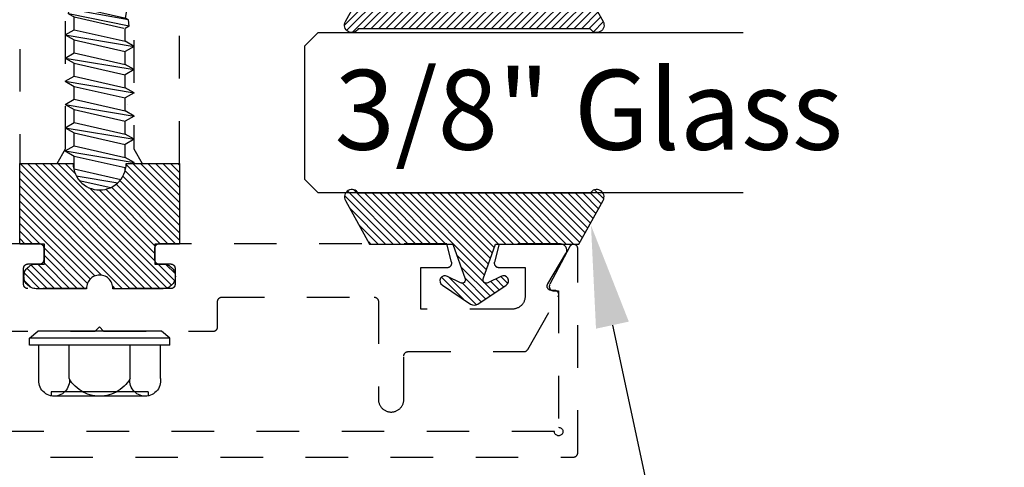
# Model space of a CAD drawing. Units: inches. Extents: x 0 to 108, y 0 to 43.
# Drawn here: x 3 to 5, y 33 to 35 of the extents above; entities that cross this region are included whole.
import ezdxf
from ezdxf import colors
from ezdxf.entities.mleader import LeaderData, LeaderLine
from ezdxf.math import Vec2, Vec3

# ---------------------------------------------------------------- set-up
doc = ezdxf.new("R2010")
doc.units = ezdxf.units.IN
doc.header["$LTSCALE"] = 0.5
doc.header["$MEASUREMENT"] = 0
doc.linetypes.add('HIDDEN2', pattern=[0.1875, 0.125, -0.0625])
for name, color, linetype in [('Arcadia-Access', 9, 'Continuous'), ('Arcadia-Hidden', 1, 'HIDDEN2'), ('Arcadia-Profile', 6, 'Continuous'), ('Arcadia-Shade', 8, 'Continuous'), ('Arcadia-Text', 3, 'Continuous')]:
    doc.layers.add(name, color=color, linetype=linetype)
doc.styles.get("Standard").update_dxf_attribs({"font": 'ARIALN.TTF'})
pattern_1 = [(45, (-30.979591, 80.587372), (-0.0088388348, 0.0088388348), [])]

# ---------------------------------------------------------------- blocks, each defined once
blk = doc.blocks.new('OPG1986IP')
at = {"layer": 'Arcadia-Shade', "lineweight": -3}
h = blk.add_hatch(dxfattribs=at)
h.set_pattern_fill('ANSI31', color=256, scale=0.1, style=0)
h.set_pattern_definition(pattern_1)
h.paths.add_polyline_path([(-0.4324, -0.014), (-0.4274, -0.0098), (-0.4219, -0.0063), (-0.4161, -0.0033), (-0.4101, -0.0009), (-0.4039, 0.0008), (-0.4039, 0.0008), (-0.3974, 0.0019), (-0.3909, 0.0023), (-0.3909, 0.1273), (-0.5799, 0.1273), (-0.5799, 0.0698), (-0.6269, 0.0698), (-0.6269, 0.0888), (-0.627, 0.0918), (-0.6275, 0.0948), (-0.6283, 0.0977), (-0.6294, 0.1006), (-0.6308, 0.1033), (-0.6324, 0.1058), (-0.6343, 0.1082), (-0.6365, 0.1103), (-0.6388, 0.1122), (-0.6414, 0.1139), (-0.6441, 0.1153), (-0.6469, 0.1163), (-0.6498, 0.1171), (-0.6528, 0.1176), (-0.6559, 0.1178), (-0.6589, 0.1176), (-0.6619, 0.1171), (-0.6648, 0.1163), (-0.6677, 0.1153), (-0.6704, 0.1139), (-0.6729, 0.1122), (-0.6753, 0.1103), (-0.6774, 0.1082), (-0.6793, 0.1058), (-0.681, 0.1033), (-0.6824, 0.1006), (-0.6835, 0.0977), (-0.6842, 0.0948), (-0.6847, 0.0918), (-0.6849, 0.0888), (-0.6849, -0.0292), (-0.6816, -0.0293), (-0.6783, -0.0297), (-0.6751, -0.0305), (-0.6719, -0.0316), (-0.669, -0.033), (-0.6661, -0.0348), (-0.6635, -0.0368), (-0.6612, -0.0391), (-0.659, -0.0417), (-0.6572, -0.0444), (-0.6557, -0.0474), (-0.6545, -0.0505), (-0.6536, -0.0537), (-0.6531, -0.0569), (-0.6529, -0.0602), (-0.6531, -0.0635), (-0.6536, -0.0668), (-0.6545, -0.07), (-0.6557, -0.0731), (-0.6572, -0.076), (-0.659, -0.0788), (-0.6612, -0.0813), (-0.6635, -0.0836), (-0.6661, -0.0857), (-0.669, -0.0874), (-0.6719, -0.0889), (-0.6751, -0.09), (-0.6783, -0.0907), (-0.6816, -0.0912), (-0.6849, -0.0912), (-0.6849, -0.2092), (-0.6847, -0.2123), (-0.6842, -0.2153), (-0.6835, -0.2182), (-0.6824, -0.221), (-0.681, -0.2237), (-0.6793, -0.2263), (-0.6774, -0.2286), (-0.6753, -0.2308), (-0.6729, -0.2327), (-0.6704, -0.2343), (-0.6677, -0.2357), (-0.6648, -0.2368), (-0.6619, -0.2376), (-0.6589, -0.2381), (-0.6559, -0.2382), (-0.6528, -0.2381), (-0.6498, -0.2376), (-0.6469, -0.2368), (-0.6441, -0.2357), (-0.6414, -0.2343), (-0.6388, -0.2327), (-0.6365, -0.2308), (-0.6343, -0.2286), (-0.6324, -0.2263), (-0.6308, -0.2237), (-0.6294, -0.221), (-0.6283, -0.2182), (-0.6275, -0.2153), (-0.627, -0.2123), (-0.6269, -0.2092), (-0.6269, -0.1902), (-0.5799, -0.1902), (-0.5799, -0.2469), (-0.579, -0.2477), (-0.3909, -0.2477), (-0.3909, -0.123), (-0.3912, -0.1227), (-0.3974, -0.1223), (-0.4038, -0.1213), (-0.4101, -0.1195), (-0.4161, -0.1172), (-0.4219, -0.1142), (-0.4284, -0.1099), (-0.4283, -0.1098), (-0.4324, -0.1065), (-0.437, -0.1019), (-0.4411, -0.0968), (-0.4446, -0.0913), (-0.4472, -0.0862), (-0.4472, -0.0863), (-0.4498, -0.0794), (-0.4515, -0.0732), (-0.4525, -0.0667), (-0.4529, -0.0602), (-0.4525, -0.0537), (-0.4515, -0.0473), (-0.4498, -0.041), (-0.4475, -0.0349), (-0.4446, -0.0291), (-0.4411, -0.0237), (-0.437, -0.0186)])
h = blk.add_hatch(dxfattribs=at)
h.set_pattern_fill('ANSI31', color=256, scale=0.1, style=0)
h.set_pattern_definition(pattern_1)
h.paths.add_polyline_path([(-0.4324, -0.014), (-0.4274, -0.0098), (-0.4219, -0.0063), (-0.4161, -0.0033), (-0.4101, -0.0009), (-0.4039, 0.0008), (-0.4039, 0.0008), (-0.3974, 0.0019), (-0.3909, 0.0023), (-0.3909, 0.1273), (-0.5799, 0.1273), (-0.5799, 0.0698), (-0.6269, 0.0698), (-0.6269, 0.0888), (-0.627, 0.0918), (-0.6275, 0.0948), (-0.6283, 0.0977), (-0.6294, 0.1006), (-0.6308, 0.1033), (-0.6324, 0.1058), (-0.6343, 0.1082), (-0.6365, 0.1103), (-0.6388, 0.1122), (-0.6414, 0.1139), (-0.6441, 0.1153), (-0.6469, 0.1163), (-0.6498, 0.1171), (-0.6528, 0.1176), (-0.6559, 0.1178), (-0.6589, 0.1176), (-0.6619, 0.1171), (-0.6648, 0.1163), (-0.6677, 0.1153), (-0.6704, 0.1139), (-0.6729, 0.1122), (-0.6753, 0.1103), (-0.6774, 0.1082), (-0.6793, 0.1058), (-0.681, 0.1033), (-0.6824, 0.1006), (-0.6835, 0.0977), (-0.6842, 0.0948), (-0.6847, 0.0918), (-0.6849, 0.0888), (-0.6849, -0.0292), (-0.6816, -0.0293), (-0.6783, -0.0297), (-0.6751, -0.0305), (-0.6719, -0.0316), (-0.669, -0.033), (-0.6661, -0.0348), (-0.6635, -0.0368), (-0.6612, -0.0391), (-0.659, -0.0417), (-0.6572, -0.0444), (-0.6557, -0.0474), (-0.6545, -0.0505), (-0.6536, -0.0537), (-0.6531, -0.0569), (-0.6529, -0.0602), (-0.6531, -0.0635), (-0.6536, -0.0668), (-0.6545, -0.07), (-0.6557, -0.0731), (-0.6572, -0.076), (-0.659, -0.0788), (-0.6612, -0.0813), (-0.6635, -0.0836), (-0.6661, -0.0857), (-0.669, -0.0874), (-0.6719, -0.0889), (-0.6751, -0.09), (-0.6783, -0.0907), (-0.6816, -0.0912), (-0.6849, -0.0912), (-0.6849, -0.2092), (-0.6847, -0.2123), (-0.6842, -0.2153), (-0.6835, -0.2182), (-0.6824, -0.221), (-0.681, -0.2237), (-0.6793, -0.2263), (-0.6774, -0.2286), (-0.6753, -0.2308), (-0.6729, -0.2327), (-0.6704, -0.2343), (-0.6677, -0.2357), (-0.6648, -0.2368), (-0.6619, -0.2376), (-0.6589, -0.2381), (-0.6559, -0.2382), (-0.6528, -0.2381), (-0.6498, -0.2376), (-0.6469, -0.2368), (-0.6441, -0.2357), (-0.6414, -0.2343), (-0.6388, -0.2327), (-0.6365, -0.2308), (-0.6343, -0.2286), (-0.6324, -0.2263), (-0.6308, -0.2237), (-0.6294, -0.221), (-0.6283, -0.2182), (-0.6275, -0.2153), (-0.627, -0.2123), (-0.6269, -0.2092), (-0.6269, -0.1902), (-0.5799, -0.1902), (-0.5799, -0.2469), (-0.579, -0.2477), (-0.3909, -0.2477), (-0.3909, -0.123), (-0.3912, -0.1227), (-0.3974, -0.1223), (-0.4038, -0.1213), (-0.4101, -0.1195), (-0.4161, -0.1172), (-0.4219, -0.1142), (-0.4284, -0.1099), (-0.4283, -0.1098), (-0.4324, -0.1065), (-0.437, -0.1019), (-0.4411, -0.0968), (-0.4446, -0.0913), (-0.4472, -0.0862), (-0.4472, -0.0863), (-0.4498, -0.0794), (-0.4515, -0.0732), (-0.4525, -0.0667), (-0.4529, -0.0602), (-0.4525, -0.0537), (-0.4515, -0.0473), (-0.4498, -0.041), (-0.4475, -0.0349), (-0.4446, -0.0291), (-0.4411, -0.0237), (-0.437, -0.0186)])
at = {"layer": 'Arcadia-Profile'}
blk.add_lwpolyline([(-0.6269, -0.1902), (-0.6269, -0.2092), (-0.627, -0.2123), (-0.6275, -0.2153), (-0.6283, -0.2182), (-0.6294, -0.221), (-0.6308, -0.2237), (-0.6324, -0.2263), (-0.6343, -0.2286), (-0.6365, -0.2308), (-0.6388, -0.2327), (-0.6414, -0.2343), (-0.6441, -0.2357), (-0.6469, -0.2368), (-0.6498, -0.2376), (-0.6528, -0.2381), (-0.6559, -0.2382), (-0.6589, -0.2381), (-0.6619, -0.2376), (-0.6648, -0.2368), (-0.6677, -0.2357), (-0.6704, -0.2343), (-0.6729, -0.2327), (-0.6753, -0.2308), (-0.6774, -0.2286), (-0.6793, -0.2263), (-0.681, -0.2237), (-0.6824, -0.221), (-0.6835, -0.2182), (-0.6842, -0.2153), (-0.6847, -0.2123), (-0.6849, -0.2092), (-0.6849, -0.0912), (-0.6816, -0.0912), (-0.6783, -0.0907), (-0.6751, -0.09), (-0.6719, -0.0889), (-0.669, -0.0874), (-0.6661, -0.0857), (-0.6635, -0.0836), (-0.6612, -0.0813), (-0.659, -0.0788), (-0.6572, -0.076), (-0.6557, -0.0731), (-0.6545, -0.07), (-0.6536, -0.0668), (-0.6531, -0.0635), (-0.6529, -0.0602), (-0.6531, -0.0569), (-0.6536, -0.0537), (-0.6545, -0.0505), (-0.6557, -0.0474), (-0.6572, -0.0444), (-0.659, -0.0417), (-0.6612, -0.0391), (-0.6635, -0.0368), (-0.6661, -0.0348), (-0.669, -0.033), (-0.6719, -0.0316), (-0.6751, -0.0305), (-0.6783, -0.0297), (-0.6816, -0.0293), (-0.6849, -0.0292), (-0.6849, 0.0888), (-0.6847, 0.0918), (-0.6842, 0.0948), (-0.6835, 0.0977), (-0.6824, 0.1006), (-0.681, 0.1033), (-0.6793, 0.1058), (-0.6774, 0.1082), (-0.6753, 0.1103), (-0.6729, 0.1122), (-0.6704, 0.1139), (-0.6677, 0.1153), (-0.6648, 0.1163), (-0.6619, 0.1171), (-0.6589, 0.1176), (-0.6559, 0.1178), (-0.6528, 0.1176), (-0.6498, 0.1171), (-0.6469, 0.1163), (-0.6441, 0.1153), (-0.6414, 0.1139), (-0.6388, 0.1122), (-0.6365, 0.1103), (-0.6343, 0.1082), (-0.6324, 0.1058), (-0.6308, 0.1033), (-0.6294, 0.1006), (-0.6283, 0.0977), (-0.6275, 0.0948), (-0.627, 0.0918), (-0.6269, 0.0888), (-0.6269, 0.0698), (-0.5799, 0.0698), (-0.5799, 0.1273), (-0.3909, 0.1273), (-0.3909, 0.0023), (-0.3974, 0.0019), (-0.4038, 0.0008), (-0.4101, -0.0009), (-0.4161, -0.0033), (-0.4219, -0.0063), (-0.4274, -0.0098), (-0.4324, -0.014), (-0.437, -0.0186), (-0.4411, -0.0237), (-0.4446, -0.0291), (-0.4475, -0.0349), (-0.4498, -0.041), (-0.4515, -0.0473), (-0.4525, -0.0537), (-0.4529, -0.0602), (-0.4525, -0.0667), (-0.4515, -0.0732), (-0.4498, -0.0794), (-0.4475, -0.0855), (-0.4446, -0.0913), (-0.4411, -0.0968), (-0.437, -0.1019), (-0.4324, -0.1065), (-0.4274, -0.1106), (-0.4219, -0.1142), (-0.4161, -0.1172), (-0.4101, -0.1195), (-0.4038, -0.1213), (-0.3974, -0.1223), (-0.3909, -0.1227), (-0.3909, -0.2477), (-0.5799, -0.2477), (-0.5799, -0.1902)], close=True, dxfattribs=at)
blk.add_lwpolyline([(-0.6269, -0.1902), (-0.6269, -0.2092), (-0.627, -0.2123), (-0.6275, -0.2153), (-0.6283, -0.2182), (-0.6294, -0.221), (-0.6308, -0.2237), (-0.6324, -0.2263), (-0.6343, -0.2286), (-0.6365, -0.2308), (-0.6388, -0.2327), (-0.6414, -0.2343), (-0.6441, -0.2357), (-0.6469, -0.2368), (-0.6498, -0.2376), (-0.6528, -0.2381), (-0.6559, -0.2382), (-0.6589, -0.2381), (-0.6619, -0.2376), (-0.6648, -0.2368), (-0.6677, -0.2357), (-0.6704, -0.2343), (-0.6729, -0.2327), (-0.6753, -0.2308), (-0.6774, -0.2286), (-0.6793, -0.2263), (-0.681, -0.2237), (-0.6824, -0.221), (-0.6835, -0.2182), (-0.6842, -0.2153), (-0.6847, -0.2123), (-0.6849, -0.2092), (-0.6849, -0.0912), (-0.6816, -0.0912), (-0.6783, -0.0907), (-0.6751, -0.09), (-0.6719, -0.0889), (-0.669, -0.0874), (-0.6661, -0.0857), (-0.6635, -0.0836), (-0.6612, -0.0813), (-0.659, -0.0788), (-0.6572, -0.076), (-0.6557, -0.0731), (-0.6545, -0.07), (-0.6536, -0.0668), (-0.6531, -0.0635), (-0.6529, -0.0602), (-0.6531, -0.0569), (-0.6536, -0.0537), (-0.6545, -0.0505), (-0.6557, -0.0474), (-0.6572, -0.0444), (-0.659, -0.0417), (-0.6612, -0.0391), (-0.6635, -0.0368), (-0.6661, -0.0348), (-0.669, -0.033), (-0.6719, -0.0316), (-0.6751, -0.0305), (-0.6783, -0.0297), (-0.6816, -0.0293), (-0.6849, -0.0292), (-0.6849, 0.0888), (-0.6847, 0.0918), (-0.6842, 0.0948), (-0.6835, 0.0977), (-0.6824, 0.1006), (-0.681, 0.1033), (-0.6793, 0.1058), (-0.6774, 0.1082), (-0.6753, 0.1103), (-0.6729, 0.1122), (-0.6704, 0.1139), (-0.6677, 0.1153), (-0.6648, 0.1163), (-0.6619, 0.1171), (-0.6589, 0.1176), (-0.6559, 0.1178), (-0.6528, 0.1176), (-0.6498, 0.1171), (-0.6469, 0.1163), (-0.6441, 0.1153), (-0.6414, 0.1139), (-0.6388, 0.1122), (-0.6365, 0.1103), (-0.6343, 0.1082), (-0.6324, 0.1058), (-0.6308, 0.1033), (-0.6294, 0.1006), (-0.6283, 0.0977), (-0.6275, 0.0948), (-0.627, 0.0918), (-0.6269, 0.0888), (-0.6269, 0.0698), (-0.5799, 0.0698), (-0.5799, 0.1273), (-0.3909, 0.1273), (-0.3909, 0.0023), (-0.3974, 0.0019), (-0.4038, 0.0008), (-0.4101, -0.0009), (-0.4161, -0.0033), (-0.4219, -0.0063), (-0.4274, -0.0098), (-0.4324, -0.014), (-0.437, -0.0186), (-0.4411, -0.0237), (-0.4446, -0.0291), (-0.4475, -0.0349), (-0.4498, -0.041), (-0.4515, -0.0473), (-0.4525, -0.0537), (-0.4529, -0.0602), (-0.4525, -0.0667), (-0.4515, -0.0732), (-0.4498, -0.0794), (-0.4475, -0.0855), (-0.4446, -0.0913), (-0.4411, -0.0968), (-0.437, -0.1019), (-0.4324, -0.1065), (-0.4274, -0.1106), (-0.4219, -0.1142), (-0.4161, -0.1172), (-0.4101, -0.1195), (-0.4038, -0.1213), (-0.3974, -0.1223), (-0.3909, -0.1227), (-0.3909, -0.2477), (-0.5799, -0.2477), (-0.5799, -0.1902)], close=True, dxfattribs=at)
at = {"layer": 'Arcadia-Profile', "extrusion": (0, -1e-16, -1)}
for points in [[(0.818, -0.2252), (0.818, 0.1048)], [(0.818, 0.1048), (0.8015, 0.1048)], [(0.818, -0.2252), (0.818, 0.1048)], [(0.818, 0.1048), (0.8015, 0.1048)], [(0.8015, -0.2252), (0.8015, 0.1048)], [(0.8015, 0.1048), (0.785, 0.0851)], [(0.8015, -0.2252), (0.8015, 0.1048)], [(0.8015, 0.1048), (0.785, 0.0851)], [(0.8964, 0.0112), (0.9005, 0.0109), (0.9046, 0.011), (0.9086, 0.0116), (0.9126, 0.0127), (0.9164, 0.0142), (0.9201, 0.0161), (0.9235, 0.0184), (0.9266, 0.0211), (0.9293, 0.0241), (0.9317, 0.0275), (0.9338, 0.0311), (0.9354, 0.0348), (0.9365, 0.0388), (0.9372, 0.0428), (0.9375, 0.0469), (0.9372, 0.051), (0.9365, 0.0551), (0.9354, 0.059), (0.9338, 0.0628), (0.9317, 0.0664), (0.9293, 0.0697), (0.9266, 0.0728), (0.9235, 0.0755), (0.9201, 0.0778), (0.9164, 0.0797), (0.9126, 0.0812), (0.9086, 0.0823), (0.9046, 0.0829), (0.9005, 0.083), (0.8964, 0.0827)], [(0.8964, 0.0112), (0.9005, 0.0109), (0.9046, 0.011), (0.9086, 0.0116), (0.9126, 0.0127), (0.9164, 0.0142), (0.9201, 0.0161), (0.9235, 0.0184), (0.9266, 0.0211), (0.9293, 0.0241), (0.9317, 0.0275), (0.9338, 0.0311), (0.9354, 0.0348), (0.9365, 0.0388), (0.9372, 0.0428), (0.9375, 0.0469), (0.9372, 0.051), (0.9365, 0.0551), (0.9354, 0.059), (0.9338, 0.0628), (0.9317, 0.0664), (0.9293, 0.0697), (0.9266, 0.0728), (0.9235, 0.0755), (0.9201, 0.0778), (0.9164, 0.0797), (0.9126, 0.0812), (0.9086, 0.0823), (0.9046, 0.0829), (0.9005, 0.083), (0.8964, 0.0827)], [(0.8964, 0.0827), (0.818, 0.0827)], [(0.8964, 0.0827), (0.818, 0.0827)], [(0.785, -0.2056), (0.785, 0.0851)], [(0.785, -0.2056), (0.785, 0.0851)], [(0.9276, 0.0536), (0.9375, 0.0536)], [(0.9276, 0.0536), (0.9375, 0.0536)], [(0.9375, -0.1674), (0.9375, 0.0469)], [(0.9375, -0.1674), (0.9375, 0.0469)], [(0.9276, -0.1741), (0.9276, 0.0536)], [(0.9276, -0.1741), (0.9276, 0.0536)], [(0.8964, -0.1317), (0.9012, -0.1286), (0.9059, -0.1252), (0.9103, -0.1215), (0.9144, -0.1175), (0.9182, -0.1132), (0.9218, -0.1087), (0.925, -0.1039), (0.9278, -0.0989), (0.9304, -0.0937), (0.9325, -0.0884), (0.9343, -0.0829), (0.9357, -0.0774), (0.9367, -0.0717), (0.9373, -0.066), (0.9375, -0.0602), (0.9373, -0.0545), (0.9367, -0.0488), (0.9357, -0.0431), (0.9343, -0.0375), (0.9325, -0.032), (0.9304, -0.0267), (0.9278, -0.0215), (0.925, -0.0166), (0.9218, -0.0118), (0.9182, -0.0072), (0.9144, -0.003), (0.9103, 0.001), (0.9059, 0.0048), (0.9012, 0.0082), (0.8964, 0.0112)], [(0.8964, -0.1317), (0.9012, -0.1286), (0.9059, -0.1252), (0.9103, -0.1215), (0.9144, -0.1175), (0.9182, -0.1132), (0.9218, -0.1087), (0.925, -0.1039), (0.9278, -0.0989), (0.9304, -0.0937), (0.9325, -0.0884), (0.9343, -0.0829), (0.9357, -0.0774), (0.9367, -0.0717), (0.9373, -0.066), (0.9375, -0.0602), (0.9373, -0.0545), (0.9367, -0.0488), (0.9357, -0.0431), (0.9343, -0.0375), (0.9325, -0.032), (0.9304, -0.0267), (0.9278, -0.0215), (0.925, -0.0166), (0.9218, -0.0118), (0.9182, -0.0072), (0.9144, -0.003), (0.9103, 0.001), (0.9059, 0.0048), (0.9012, 0.0082), (0.8964, 0.0112)], [(0.8964, 0.0112), (0.818, 0.0112)], [(0.8964, 0.0112), (0.818, 0.0112)], [(0.4035, 0), (0.4284, -0.1099)], [(0.4035, 0), (0.4284, -0.1099)], [(0.4039, 0.0008), (0.4035, 0)], [(0.4039, 0.0008), (0.4035, 0)], [(0.4035, 0), (0.3731, 0)], [(0.4035, 0), (0.3731, 0)], [(0.3731, 0), (0.4004, -0.1205)], [(0.3731, 0), (0.4004, -0.1205)], [(0.361, 0.0209), (0.3883, -0.1414)], [(0.361, 0.0209), (0.3883, -0.1414)], [(0.3489, 0), (0.3762, -0.1205)], [(0.3489, 0), (0.3762, -0.1205)], [(0.361, 0.0209), (0.3731, 0)], [(0.361, 0.0209), (0.3731, 0)], [(0.361, 0.0209), (0.3489, 0)], [(0.361, 0.0209), (0.3489, 0)], [(0.3489, 0), (0.3186, 0)], [(0.3489, 0), (0.3186, 0)], [(0.3186, 0), (0.3458, -0.1205)], [(0.3186, 0), (0.3458, -0.1205)], [(0.3065, 0.0209), (0.3337, -0.1414)], [(0.3065, 0.0209), (0.3337, -0.1414)], [(0.2944, 0), (0.3216, -0.1205)], [(0.2944, 0), (0.3216, -0.1205)], [(0.3065, 0.0209), (0.3186, 0)], [(0.3065, 0.0209), (0.3186, 0)], [(0.3065, 0.0209), (0.2944, 0)], [(0.3065, 0.0209), (0.2944, 0)], [(0.2944, 0), (0.264, 0)], [(0.2944, 0), (0.264, 0)], [(0.264, 0), (0.2913, -0.1205)], [(0.264, 0), (0.2913, -0.1205)], [(0.2519, 0.0209), (0.2792, -0.1414)], [(0.2519, 0.0209), (0.2792, -0.1414)], [(0.2398, 0), (0.2671, -0.1205)], [(0.2398, 0), (0.2671, -0.1205)], [(0.2519, 0.0209), (0.264, 0)], [(0.2519, 0.0209), (0.264, 0)], [(0.2519, 0.0209), (0.2398, 0)], [(0.2519, 0.0209), (0.2398, 0)], [(0.2398, 0), (0.2094, 0)], [(0.2398, 0), (0.2094, 0)], [(0.2094, 0), (0.2367, -0.1205)], [(0.2094, 0), (0.2367, -0.1205)], [(0.1973, 0.0209), (0.2246, -0.1414)], [(0.1973, 0.0209), (0.2246, -0.1414)], [(0.1853, 0), (0.2125, -0.1205)], [(0.1853, 0), (0.2125, -0.1205)], [(0.1973, 0.0209), (0.2094, 0)], [(0.1973, 0.0209), (0.2094, 0)], [(0.1973, 0.0209), (0.1853, 0)], [(0.1973, 0.0209), (0.1853, 0)], [(0.1853, 0), (0.1549, 0)], [(0.1853, 0), (0.1549, 0)], [(0.1549, 0), (0.1822, -0.1205)], [(0.1549, 0), (0.1822, -0.1205)], [(0.1428, 0.0209), (0.1701, -0.1414)], [(0.1428, 0.0209), (0.1701, -0.1414)], [(0.1307, 0), (0.158, -0.1205)], [(0.1307, 0), (0.158, -0.1205)], [(0.1428, 0.0209), (0.1549, 0)], [(0.1428, 0.0209), (0.1549, 0)], [(0.1428, 0.0209), (0.1307, 0)], [(0.1428, 0.0209), (0.1307, 0)], [(0.1307, 0), (0.1003, 0)], [(0.1307, 0), (0.1003, 0)], [(0.1003, 0), (0.1276, -0.1205)], [(0.1003, 0), (0.1276, -0.1205)], [(0.0882, 0.0209), (0.1155, -0.1414)], [(0.0882, 0.0209), (0.1155, -0.1414)], [(0.0761, 0), (0.1034, -0.1205)], [(0.0761, 0), (0.1034, -0.1205)], [(0.0882, 0.0209), (0.1003, 0)], [(0.0882, 0.0209), (0.1003, 0)], [(0.0882, 0.0209), (0.0761, 0)], [(0.0882, 0.0209), (0.0761, 0)], [(0.0761, 0), (0.0458, 0)], [(0.0761, 0), (0.0458, 0)], [(0.0676, -0.1298), (0.0385, 0.0127)], [(0.0676, -0.1298), (0.0385, 0.0127)], [(0.0531, -0.1278), (0.0281, 0.0112)], [(0.0531, -0.1278), (0.0281, 0.0112)], [(0.0216, 0), (0.0484, -0.1183)], [(0.0216, 0), (0.0484, -0.1183)], [(0.0385, 0.0127), (0.0458, 0)], [(0.0385, 0.0127), (0.0458, 0)], [(0.0385, 0.0127), (0.0281, 0.0112)], [(0.0385, 0.0127), (0.0281, 0.0112)], [(0.0281, 0.0112), (0.0216, 0)], [(0.0281, 0.0112), (0.0216, 0)], [(0.0216, 0), (0, 0)], [(0.0216, 0), (0, 0)], [(0, -0.1297), (0, 0)], [(0, -0.1297), (0, 0)], [(0.4304, -0.0123), (0.4472, -0.0863)], [(0.4304, -0.0123), (0.4472, -0.0863)], [(0.42, -0.0052), (0.4363, -0.1026)], [(0.42, -0.0052), (0.4363, -0.1026)], [(0.0458, 0), (0.0722, -0.1168)], [(0.0458, 0), (0.0722, -0.1168)], [(0.8964, -0.2031), (0.9005, -0.2035), (0.9046, -0.2033), (0.9086, -0.2027), (0.9126, -0.2017), (0.9164, -0.2002), (0.9201, -0.1983), (0.9235, -0.1959), (0.9266, -0.1932), (0.9293, -0.1902), (0.9317, -0.1869), (0.9338, -0.1833), (0.9354, -0.1795), (0.9365, -0.1756), (0.9372, -0.1715), (0.9375, -0.1674), (0.9372, -0.1633), (0.9365, -0.1592), (0.9354, -0.1553), (0.9338, -0.1515), (0.9317, -0.1479), (0.9293, -0.1446), (0.9266, -0.1416), (0.9235, -0.1389), (0.9201, -0.1365), (0.9164, -0.1346), (0.9126, -0.1331), (0.9086, -0.1321), (0.9046, -0.1315), (0.9005, -0.1313), (0.8964, -0.1317)], [(0.8964, -0.2031), (0.9005, -0.2035), (0.9046, -0.2033), (0.9086, -0.2027), (0.9126, -0.2017), (0.9164, -0.2002), (0.9201, -0.1983), (0.9235, -0.1959), (0.9266, -0.1932), (0.9293, -0.1902), (0.9317, -0.1869), (0.9338, -0.1833), (0.9354, -0.1795), (0.9365, -0.1756), (0.9372, -0.1715), (0.9375, -0.1674), (0.9372, -0.1633), (0.9365, -0.1592), (0.9354, -0.1553), (0.9338, -0.1515), (0.9317, -0.1479), (0.9293, -0.1446), (0.9266, -0.1416), (0.9235, -0.1389), (0.9201, -0.1365), (0.9164, -0.1346), (0.9126, -0.1331), (0.9086, -0.1321), (0.9046, -0.1315), (0.9005, -0.1313), (0.8964, -0.1317)], [(0.8964, -0.1317), (0.818, -0.1317)], [(0.8964, -0.1317), (0.818, -0.1317)], [(0.4071, -0.1205), (0.4004, -0.1205)], [(0.4071, -0.1205), (0.4004, -0.1205)], [(0.3911, -0.1227), (0.3909, -0.123)], [(0.3911, -0.1227), (0.3909, -0.123)], [(0.3883, -0.1414), (0.3909, -0.1369)], [(0.3883, -0.1414), (0.3909, -0.1369)], [(0.3883, -0.1414), (0.3762, -0.1205)], [(0.3883, -0.1414), (0.3762, -0.1205)], [(0.3762, -0.1205), (0.3458, -0.1205)], [(0.3762, -0.1205), (0.3458, -0.1205)], [(0.3337, -0.1414), (0.3458, -0.1205)], [(0.3337, -0.1414), (0.3458, -0.1205)], [(0.3337, -0.1414), (0.3216, -0.1205)], [(0.3337, -0.1414), (0.3216, -0.1205)], [(0.3216, -0.1205), (0.2913, -0.1205)], [(0.3216, -0.1205), (0.2913, -0.1205)], [(0.2792, -0.1414), (0.2913, -0.1205)], [(0.2792, -0.1414), (0.2913, -0.1205)], [(0.2792, -0.1414), (0.2671, -0.1205)], [(0.2792, -0.1414), (0.2671, -0.1205)], [(0.2671, -0.1205), (0.2367, -0.1205)], [(0.2671, -0.1205), (0.2367, -0.1205)], [(0.2521, -0.1266), (0.2519, -0.1266)], [(0.2521, -0.1266), (0.2519, -0.1266)], [(0.2246, -0.1414), (0.2367, -0.1205)], [(0.2246, -0.1414), (0.2367, -0.1205)], [(0.2246, -0.1414), (0.2125, -0.1205)], [(0.2246, -0.1414), (0.2125, -0.1205)], [(0.2125, -0.1205), (0.1822, -0.1205)], [(0.2125, -0.1205), (0.1822, -0.1205)], [(0.1701, -0.1414), (0.1822, -0.1205)], [(0.1701, -0.1414), (0.1822, -0.1205)], [(0.1701, -0.1414), (0.158, -0.1205)], [(0.1701, -0.1414), (0.158, -0.1205)], [(0.158, -0.1205), (0.1276, -0.1205)], [(0.158, -0.1205), (0.1276, -0.1205)], [(0.1155, -0.1414), (0.1276, -0.1205)], [(0.1155, -0.1414), (0.1276, -0.1205)], [(0.1155, -0.1414), (0.1034, -0.1205)], [(0.1155, -0.1414), (0.1034, -0.1205)], [(0.1034, -0.1205), (0.0731, -0.1205)], [(0.1034, -0.1205), (0.0731, -0.1205)], [(0.0676, -0.1298), (0.0731, -0.1205)], [(0.0676, -0.1298), (0.0731, -0.1205)], [(0.0676, -0.1298), (0.0729, -0.1207)], [(0.0676, -0.1298), (0.0729, -0.1207)], [(0.0676, -0.1298), (0.0531, -0.1278)], [(0.0676, -0.1298), (0.0531, -0.1278)], [(0.0531, -0.1278), (0.049, -0.1206)], [(0.0531, -0.1278), (0.049, -0.1206)], [(0.049, -0.1206), (0, -0.1297)], [(0.049, -0.1206), (0, -0.1297)], [(0.9276, -0.1741), (0.9375, -0.1741)], [(0.9276, -0.1741), (0.9375, -0.1741)], [(0.8964, -0.2031), (0.818, -0.2031)], [(0.8964, -0.2031), (0.818, -0.2031)], [(0.8015, -0.2252), (0.785, -0.2056)], [(0.8015, -0.2252), (0.785, -0.2056)], [(0.818, -0.2252), (0.8015, -0.2252)], [(0.818, -0.2252), (0.8015, -0.2252)]]:
    blk.add_lwpolyline(points, dxfattribs=at)
at = {"layer": 'Arcadia-Profile'}
blk.add_lwpolyline([(-0.5799, -0.2469), (-0.579, -0.2477)], dxfattribs=at)
blk.add_lwpolyline([(-0.5799, -0.2469), (-0.579, -0.2477)], dxfattribs=at)
blk = doc.blocks.new('*U55')
at = {"layer": 'Arcadia-Profile'}
for p, q in [((0, 0.03125), (0, 1.03125)), ((0.375, 1.03125), (0.375, 0.03125)), ((0.03125, 0), (0, 0.03125)), ((0.375, 0.03125), (0.34375, 0)), ((0.34375, 0), (0.03125, 0))]:
    blk.add_line(p, q, dxfattribs=at)
blk = doc.blocks.new('OPG1985375')
at = {"layer": 'Arcadia-Shade', "lineweight": -3}
h = blk.add_hatch(dxfattribs=at)
h.set_pattern_fill('ANSI31', color=256, scale=0.1, angle=360, style=0)
h.set_pattern_definition([(45, (166.775068, 516.75292), (-0.00883883476, 0.00883883476), [])])
edge = h.paths.add_edge_path()
edge.add_arc((0.0085, -0.0152), 0.0174, 479.1151, 659.1151)
edge.add_line((0.0169, -0.0304), (0.1192, 0.0266))
edge.add_line((0.1192, 0.0266), (0.1192, 0.2226))
edge.add_line((0.1192, 0.2226), (0.2009, 0.2513))
edge.add_arc((0.2035, 0.2439), 0.00781, 333.7087, 469.3532, ccw=False)
edge.add_line((0.2105, 0.2405), (0.1954, 0.2099))
edge.add_arc((0.2058, 0.2039), 0.012, 509.9342, 689.9342)
edge.add_line((0.2161, 0.1979), (0.2604, 0.2639))
edge.add_arc((0.2474, 0.2726), 0.0156, 326.1593, 393.8407)
edge.add_line((0.2604, 0.2813), (0.2161, 0.3473))
edge.add_arc((0.2058, 0.3413), 0.012, 390.066, 570.066)
edge.add_line((0.1954, 0.3353), (0.2105, 0.3047))
edge.add_arc((0.2035, 0.3012), 0.00781, 250.6469, 386.2913, ccw=False)
edge.add_line((0.2009, 0.2939), (0.1192, 0.3226))
edge.add_line((0.1192, 0.3226), (0.1192, 0.5186))
edge.add_line((0.1192, 0.5186), (0.0169, 0.5755))
edge.add_arc((0.0085, 0.5604), 0.0174, 420.8849, 600.8849)
edge.add_line((0, 0.5452), (0, 0))
at = {"layer": 'Arcadia-Profile', "lineweight": -3}
blk.add_lwpolyline([(0, 0, 1), (0.0169, -0.0304), (0.1192, 0.0266), (0.1192, 0.2226), (0.2009, 0.2513, -0.672254), (0.2105, 0.2405), (0.1954, 0.2099, 1), (0.2161, 0.1979), (0.2604, 0.2639, 0.304211), (0.2604, 0.2813), (0.2161, 0.3473, 1), (0.1954, 0.3353), (0.2105, 0.3047, -0.672253), (0.2009, 0.2939), (0.1192, 0.3226), (0.1192, 0.5186), (0.0169, 0.5755, 1), (0, 0.5452), (0, 0)], format="xyb", dxfattribs=at)

msp = doc.modelspace()

# ---------------------------------------------------------------- linework, layer by layer
at = {"layer": 'Arcadia-Hidden'}
for points in [[(2.52605, 35.23825), (2.52605, 34.1692), (2.61356, 34.1692), (2.63356, 34.20384), (2.63356, 34.65922)], [(2.79357, 34.65922), (2.79357, 34.20384), (2.81357, 34.1692), (2.90107, 34.1692), (2.90107, 35.23825)], [(1.59762, 33.47937), (3.82762, 33.47937), (3.82814, 33.47938), (3.82866, 33.47942), (3.82918, 33.47949), (3.8297, 33.47959), (3.83021, 33.47971), (3.83071, 33.47986), (3.8312, 33.48003), (3.83169, 33.48023), (3.83216, 33.48046), (3.83262, 33.48071), (3.83306, 33.48098), (3.8335, 33.48128), (3.83391, 33.4816), (3.83431, 33.48194), (3.83469, 33.4823), (3.83505, 33.48268), (3.83539, 33.48308), (3.83571, 33.48349), (3.836, 33.48392), (3.83628, 33.48437), (3.83653, 33.48483), (3.83675, 33.4853), (3.83695, 33.48579), (3.83713, 33.48628), (3.83728, 33.48678), (3.8374, 33.48729), (3.83749, 33.48781), (3.83756, 33.48832), (3.8376, 33.48885), (3.83762, 33.48937), (3.83762, 33.96937), (3.83758, 33.97025), (3.83746, 33.97113), (3.83727, 33.97199), (3.837, 33.97284), (3.83665, 33.97365), (3.83624, 33.97443), (3.83576, 33.97518), (3.83521, 33.97587), (3.83461, 33.97652), (3.83395, 33.97711), (3.83324, 33.97764), (3.83249, 33.9781), (3.8317, 33.9785), (3.83087, 33.97883), (3.83002, 33.97908), (3.82916, 33.97925), (3.82828, 33.97935), (3.82739, 33.97937), (3.82651, 33.97931), (3.82563, 33.97917), (3.82478, 33.97896), (3.82394, 33.97867), (3.82313, 33.97831), (3.82236, 33.97787), (3.82163, 33.97738), (3.82094, 33.97682), (3.82031, 33.9762), (3.81974, 33.97552), (3.81922, 33.9748), (3.81878, 33.97404), (3.77178, 33.88504), (3.77148, 33.88442), (3.77122, 33.88379), (3.77101, 33.88314), (3.77084, 33.88247), (3.77072, 33.8818), (3.77065, 33.88111), (3.77062, 33.88043), (3.77064, 33.87974), (3.7707, 33.87906), (3.77082, 33.87839), (3.77098, 33.87772), (3.77118, 33.87706), (3.77143, 33.87643), (3.77172, 33.87581), (3.77205, 33.87521), (3.77243, 33.87463), (3.77284, 33.87408), (3.77329, 33.87357), (3.77377, 33.87308), (3.77429, 33.87263), (3.77483, 33.87221), (3.7754, 33.87184), (3.776, 33.8715), (3.77662, 33.8712), (3.77726, 33.87095), (3.77791, 33.87074), (3.77858, 33.87058), (3.77925, 33.87046), (3.77993, 33.87039), (3.78062, 33.87037), (3.79262, 33.87037), (3.79262, 33.54937), (3.79418, 33.54925), (3.79571, 33.54888), (3.79716, 33.54828), (3.7985, 33.54746), (3.79969, 33.54644), (3.80071, 33.54525), (3.80153, 33.54391), (3.80213, 33.54246), (3.80249, 33.54093), (3.80262, 33.53937), (3.80249, 33.53781), (3.80213, 33.53628), (3.80153, 33.53483), (3.80071, 33.53349), (3.79969, 33.5323), (3.7985, 33.53128), (3.79716, 33.53046), (3.79571, 33.52986), (3.79418, 33.52949), (3.79262, 33.52937), (3.79105, 33.52949), (3.78953, 33.52986), (3.78808, 33.53046), (3.78674, 33.53128), (3.78555, 33.5323), (3.78453, 33.53349), (3.78371, 33.53483), (3.78311, 33.53628), (3.78274, 33.53781), (3.78262, 33.53937), (1.64262, 33.53937)], [(2.44482, 33.7752), (2.70281, 33.7752), (2.71281, 33.7852), (2.72281, 33.7752), (2.98081, 33.7752), (2.98134, 33.77521), (2.98186, 33.77525), (2.98238, 33.77532), (2.98289, 33.77542), (2.9834, 33.77554), (2.98391, 33.77569), (2.9844, 33.77586), (2.98488, 33.77606), (2.98535, 33.77629), (2.98581, 33.77654), (2.98626, 33.77681), (2.98669, 33.77711), (2.98711, 33.77743), (2.98751, 33.77777), (2.98789, 33.77813), (2.98825, 33.77851), (2.98859, 33.77891), (2.98891, 33.77932), (2.9892, 33.77975), (2.98948, 33.7802), (2.98972, 33.78066), (2.98995, 33.78113), (2.99015, 33.78162), (2.99033, 33.78211), (2.99047, 33.78261), (2.9906, 33.78312), (2.99069, 33.78364), (2.99076, 33.78415), (2.9908, 33.78468), (2.99081, 33.7852), (2.99081, 33.8452), (2.99083, 33.84572), (2.99087, 33.84625), (2.99094, 33.84676), (2.99103, 33.84728), (2.99116, 33.84779), (2.9913, 33.84829), (2.99148, 33.84878), (2.99168, 33.84927), (2.9919, 33.84974), (2.99215, 33.8502), (2.99243, 33.85065), (2.99272, 33.85108), (2.99304, 33.85149), (2.99338, 33.85189), (2.99374, 33.85227), (2.99412, 33.85263), (2.99452, 33.85297), (2.99494, 33.85329), (2.99537, 33.85359), (2.99581, 33.85386), (2.99627, 33.85411), (2.99675, 33.85434), (2.99723, 33.85454), (2.99772, 33.85471), (2.99823, 33.85486), (2.99874, 33.85498), (2.99925, 33.85508), (2.99977, 33.85515), (3.00029, 33.85519), (3.00081, 33.8552), (3.35881, 33.8552), (3.35934, 33.85519), (3.35986, 33.85515), (3.36038, 33.85508), (3.36089, 33.85498), (3.3614, 33.85486), (3.36191, 33.85471), (3.3624, 33.85454), (3.36288, 33.85434), (3.36335, 33.85411), (3.36381, 33.85386), (3.36426, 33.85359), (3.36469, 33.85329), (3.36511, 33.85297), (3.36551, 33.85263), (3.36589, 33.85227), (3.36625, 33.85189), (3.36659, 33.85149), (3.36691, 33.85108), (3.3672, 33.85065), (3.36748, 33.8502), (3.36772, 33.84974), (3.36795, 33.84927), (3.36815, 33.84878), (3.36833, 33.84829), (3.36847, 33.84779), (3.3686, 33.84728), (3.36869, 33.84676), (3.36876, 33.84625), (3.3688, 33.84572), (3.36881, 33.8452), (3.36881, 33.6152), (3.36886, 33.61363), (3.36898, 33.61206), (3.36918, 33.61051), (3.36947, 33.60896), (3.36984, 33.60744), (3.37028, 33.60593), (3.37081, 33.60445), (3.37141, 33.603), (3.37208, 33.60158), (3.37283, 33.6002), (3.37365, 33.59886), (3.37454, 33.59757), (3.3755, 33.59632), (3.37652, 33.59513), (3.3776, 33.59399), (3.37874, 33.59291), (3.37994, 33.59189), (3.38118, 33.59093), (3.38248, 33.59004), (3.38381, 33.58922), (3.3852, 33.58847), (3.38661, 33.58779), (3.38806, 33.58719), (3.38954, 33.58667), (3.39105, 33.58622), (3.39258, 33.58586), (3.39412, 33.58557), (3.39568, 33.58536), (3.39724, 33.58524), (3.39881, 33.5852), (3.40038, 33.58524), (3.40195, 33.58536), (3.40351, 33.58557), (3.40505, 33.58586), (3.40658, 33.58622), (3.40809, 33.58667), (3.40957, 33.58719), (3.41102, 33.58779), (3.41243, 33.58847), (3.41381, 33.58922), (3.41515, 33.59004), (3.41645, 33.59093), (3.41769, 33.59189), (3.41889, 33.59291), (3.42003, 33.59399), (3.42111, 33.59513), (3.42213, 33.59632), (3.42309, 33.59757), (3.42397, 33.59886), (3.4248, 33.6002), (3.42555, 33.60158), (3.42622, 33.603), (3.42682, 33.60445), (3.42735, 33.60593), (3.42779, 33.60744), (3.42816, 33.60896), (3.42845, 33.61051), (3.42865, 33.61206), (3.42877, 33.61363), (3.42881, 33.6152), (3.42881, 33.7172), (3.42883, 33.71772), (3.42887, 33.71825), (3.42894, 33.71876), (3.42903, 33.71928), (3.42916, 33.71979), (3.4293, 33.72029), (3.42948, 33.72078), (3.42968, 33.72127), (3.4299, 33.72174), (3.43015, 33.7222), (3.43043, 33.72265), (3.43072, 33.72308), (3.43104, 33.72349), (3.43138, 33.72389), (3.43174, 33.72427), (3.43212, 33.72463), (3.43252, 33.72497), (3.43294, 33.72529), (3.43337, 33.72559), (3.43381, 33.72586), (3.43427, 33.72611), (3.43475, 33.72634), (3.43523, 33.72654), (3.43572, 33.72671), (3.43623, 33.72686), (3.43674, 33.72698), (3.43725, 33.72708), (3.43777, 33.72715), (3.43829, 33.72719), (3.43881, 33.7272), (3.71122, 33.7272), (3.71157, 33.72721), (3.71192, 33.72722), (3.71227, 33.72725), (3.71262, 33.7273), (3.71296, 33.72735), (3.7133, 33.72742), (3.71364, 33.7275), (3.71398, 33.72759), (3.71431, 33.72769), (3.71464, 33.7278), (3.71497, 33.72793), (3.71529, 33.72806), (3.71561, 33.72821), (3.71592, 33.72837), (3.71622, 33.72854), (3.71652, 33.72872), (3.71682, 33.72891), (3.7171, 33.72911), (3.71738, 33.72932), (3.71765, 33.72954), (3.71791, 33.72977), (3.71817, 33.73001), (3.71842, 33.73025), (3.71865, 33.73051), (3.71888, 33.73077), (3.7191, 33.73104), (3.71931, 33.73132), (3.71951, 33.73161), (3.7197, 33.7319), (3.71988, 33.7322), (3.79148, 33.8562), (3.7918, 33.85682), (3.79209, 33.85745), (3.79233, 33.85811), (3.79252, 33.85878), (3.79266, 33.85946), (3.79276, 33.86015), (3.79281, 33.86085), (3.79281, 33.86155), (3.79276, 33.86225), (3.79266, 33.86294), (3.79252, 33.86362), (3.79233, 33.86429), (3.79209, 33.86495), (3.7918, 33.86558), (3.79148, 33.8662), (3.79111, 33.86679), (3.79069, 33.86736), (3.79025, 33.86789), (3.78976, 33.86839), (3.78924, 33.86886), (3.78869, 33.86929), (3.78811, 33.86968), (3.78751, 33.87003), (3.78688, 33.87034), (3.78624, 33.8706), (3.78557, 33.87081), (3.78489, 33.87098), (3.78421, 33.8711), (3.78351, 33.87118), (3.78281, 33.8712), (3.77551, 33.8712), (3.77481, 33.87122), (3.77411, 33.8713), (3.77341, 33.87142), (3.77273, 33.87159), (3.77206, 33.87181), (3.77141, 33.87208), (3.77078, 33.87239), (3.77017, 33.87274), (3.76959, 33.87314), (3.76904, 33.87358), (3.76852, 33.87405), (3.76803, 33.87456), (3.76758, 33.8751), (3.76717, 33.87568), (3.7668, 33.87628), (3.76648, 33.8769), (3.7662, 33.87755), (3.76597, 33.87821), (3.76578, 33.87889), (3.76564, 33.87958), (3.76555, 33.88028), (3.76551, 33.88098), (3.76552, 33.88168), (3.76558, 33.88238), (3.76569, 33.88308), (3.76584, 33.88377), (3.76605, 33.88444), (3.7663, 33.8851), (3.7666, 33.88573), (3.76694, 33.88635), (3.80967, 33.95747), (3.81018, 33.9584), (3.81063, 33.95935), (3.81101, 33.96034), (3.81131, 33.96135), (3.81155, 33.96238), (3.81171, 33.96342), (3.8118, 33.96448), (3.81181, 33.96553), (3.81175, 33.96659), (3.81162, 33.96763), (3.81141, 33.96867), (3.81113, 33.96969), (3.81078, 33.97068), (3.81036, 33.97165), (3.80987, 33.97259), (3.80932, 33.97349), (3.8087, 33.97435), (3.80803, 33.97516), (3.8073, 33.97592), (3.80652, 33.97663), (3.8057, 33.97729), (3.80482, 33.97788), (3.80391, 33.97842), (3.80296, 33.97888), (3.80199, 33.97928), (3.80098, 33.97961), (3.79996, 33.97987), (3.79892, 33.98005), (3.79787, 33.98016), (3.79681, 33.9802), (3.65302, 33.9802), (3.64166, 33.93779), (3.64152, 33.93719), (3.64141, 33.93659), (3.64135, 33.93598), (3.64132, 33.93537), (3.64132, 33.93476), (3.64137, 33.93415), (3.64145, 33.93355), (3.64157, 33.93295), (3.64173, 33.93236), (3.64192, 33.93178), (3.64214, 33.93121), (3.6424, 33.93066), (3.6427, 33.93012), (3.64302, 33.92961), (3.64338, 33.92911), (3.64377, 33.92864), (3.64418, 33.92819), (3.64462, 33.92777), (3.64509, 33.92737), (3.64558, 33.92701), (3.64609, 33.92667), (3.64662, 33.92637), (3.64717, 33.9261), (3.64773, 33.92586), (3.64831, 33.92566), (3.6489, 33.9255), (3.64949, 33.92537), (3.6501, 33.92527), (3.6507, 33.92522), (3.65131, 33.9252), (3.71381, 33.9252), (3.71381, 33.8572), (3.71377, 33.85563), (3.71365, 33.85406), (3.71345, 33.85251), (3.71316, 33.85096), (3.71279, 33.84944), (3.71235, 33.84793), (3.71182, 33.84645), (3.71122, 33.845), (3.71055, 33.84358), (3.7098, 33.8422), (3.70897, 33.84086), (3.70809, 33.83957), (3.70713, 33.83832), (3.70611, 33.83713), (3.70503, 33.83599), (3.70389, 33.83491), (3.70269, 33.83389), (3.70145, 33.83293), (3.70015, 33.83204), (3.69881, 33.83122), (3.69743, 33.83047), (3.69602, 33.82979), (3.69457, 33.82919), (3.69309, 33.82867), (3.69158, 33.82822), (3.69005, 33.82786), (3.68851, 33.82757), (3.68695, 33.82736), (3.68538, 33.82724), (3.68381, 33.8272), (3.46881, 33.8272), (3.46881, 33.9252), (3.53131, 33.9252), (3.53193, 33.92522), (3.53253, 33.92527), (3.53314, 33.92537), (3.53373, 33.9255), (3.53432, 33.92566), (3.5349, 33.92586), (3.53546, 33.9261), (3.53601, 33.92637), (3.53654, 33.92667), (3.53705, 33.92701), (3.53754, 33.92737), (3.53801, 33.92777), (3.53845, 33.92819), (3.53886, 33.92864), (3.53925, 33.92911), (3.53961, 33.92961), (3.53993, 33.93012), (3.54022, 33.93066), (3.54049, 33.93121), (3.54071, 33.93178), (3.5409, 33.93236), (3.54106, 33.93295), (3.54118, 33.93355), (3.54126, 33.93415), (3.54131, 33.93476), (3.54131, 33.93537), (3.54128, 33.93598), (3.54122, 33.93659), (3.54111, 33.93719), (3.54097, 33.93779), (3.52961, 33.9802), (2.85281, 33.9802), (2.85229, 33.98019), (2.85177, 33.98015), (2.85125, 33.98008), (2.85074, 33.97998), (2.85023, 33.97986), (2.84972, 33.97971), (2.84923, 33.97954), (2.84875, 33.97934), (2.84827, 33.97911), (2.84781, 33.97886), (2.84737, 33.97859), (2.84694, 33.97829), (2.84652, 33.97797), (2.84612, 33.97763), (2.84574, 33.97727), (2.84538, 33.97689), (2.84504, 33.97649), (2.84472, 33.97608), (2.84443, 33.97565), (2.84415, 33.9752), (2.8439, 33.97474), (2.84368, 33.97427), (2.84348, 33.97378), (2.8433, 33.97329), (2.84316, 33.97279), (2.84303, 33.97228), (2.84294, 33.97176), (2.84287, 33.97125), (2.84283, 33.97072), (2.84281, 33.9702), (2.84281, 33.9432), (2.84283, 33.94268), (2.84287, 33.94215), (2.84294, 33.94164), (2.84303, 33.94112), (2.84316, 33.94061), (2.8433, 33.94011), (2.84348, 33.93962), (2.84368, 33.93913), (2.8439, 33.93866), (2.84415, 33.9382), (2.84443, 33.93775), (2.84472, 33.93732), (2.84504, 33.93691), (2.84538, 33.93651), (2.84574, 33.93613), (2.84612, 33.93577), (2.84652, 33.93543), (2.84694, 33.93511), (2.84737, 33.93481), (2.84781, 33.93454), (2.84827, 33.93429), (2.84875, 33.93406), (2.84923, 33.93386), (2.84972, 33.93369), (2.85023, 33.93354), (2.85074, 33.93342), (2.85125, 33.93332), (2.85177, 33.93325), (2.85229, 33.93321), (2.85281, 33.9332), (2.88081, 33.9332), (2.88134, 33.93319), (2.88186, 33.93315), (2.88238, 33.93308), (2.88289, 33.93298), (2.8834, 33.93286), (2.88391, 33.93271), (2.8844, 33.93254), (2.88488, 33.93234), (2.88535, 33.93211), (2.88581, 33.93186), (2.88626, 33.93159), (2.88669, 33.93129), (2.88711, 33.93097), (2.88751, 33.93063), (2.88789, 33.93027), (2.88825, 33.92989), (2.88859, 33.92949), (2.88891, 33.92908), (2.8892, 33.92865), (2.88948, 33.9282), (2.88972, 33.92774), (2.88995, 33.92727), (2.89015, 33.92678), (2.89033, 33.92629), (2.89047, 33.92579), (2.8906, 33.92528), (2.89069, 33.92476), (2.89076, 33.92425), (2.8908, 33.92372), (2.89081, 33.9232), (2.89081, 33.8852), (2.8908, 33.88468), (2.89076, 33.88415), (2.89069, 33.88364), (2.8906, 33.88312), (2.89047, 33.88261), (2.89033, 33.88211), (2.89015, 33.88162), (2.88995, 33.88113), (2.88972, 33.88066), (2.88948, 33.8802), (2.8892, 33.87975), (2.88891, 33.87932), (2.88859, 33.87891), (2.88825, 33.87851), (2.88789, 33.87813), (2.88751, 33.87777), (2.88711, 33.87743), (2.88669, 33.87711), (2.88626, 33.87681), (2.88581, 33.87654), (2.88535, 33.87629), (2.88488, 33.87606), (2.8844, 33.87586), (2.88391, 33.87569), (2.8834, 33.87554), (2.88289, 33.87542), (2.88238, 33.87532), (2.88186, 33.87525), (2.88134, 33.87521), (2.88081, 33.8752), (2.54482, 33.8752), (2.54429, 33.87521), (2.54377, 33.87525), (2.54325, 33.87532), (2.54274, 33.87542), (2.54223, 33.87554), (2.54173, 33.87569), (2.54123, 33.87586), (2.54075, 33.87606), (2.54028, 33.87629), (2.53982, 33.87654), (2.53937, 33.87681), (2.53894, 33.87711), (2.53852, 33.87743), (2.53812, 33.87777), (2.53774, 33.87813), (2.53738, 33.87851), (2.53704, 33.87891), (2.53673, 33.87932), (2.53643, 33.87975), (2.53615, 33.8802), (2.53591, 33.88066), (2.53568, 33.88113), (2.53548, 33.88162), (2.5353, 33.88211), (2.53516, 33.88261), (2.53503, 33.88312), (2.53494, 33.88364), (2.53487, 33.88415), (2.53483, 33.88468), (2.53482, 33.8852), (2.53482, 33.9232), (2.53483, 33.92372), (2.53487, 33.92425), (2.53494, 33.92476), (2.53503, 33.92528), (2.53516, 33.92579), (2.5353, 33.92629), (2.53548, 33.92678), (2.53568, 33.92727), (2.53591, 33.92774), (2.53615, 33.9282), (2.53643, 33.92865), (2.53673, 33.92908), (2.53704, 33.92949), (2.53738, 33.92989), (2.53774, 33.93027), (2.53812, 33.93063), (2.53852, 33.93097), (2.53894, 33.93129), (2.53937, 33.93159), (2.53982, 33.93186), (2.54028, 33.93211), (2.54075, 33.93234), (2.54123, 33.93254), (2.54173, 33.93271), (2.54223, 33.93286), (2.54274, 33.93298), (2.54325, 33.93308), (2.54377, 33.93315), (2.54429, 33.93319), (2.54482, 33.9332), (2.57282, 33.9332), (2.57334, 33.93321), (2.57386, 33.93325), (2.57438, 33.93332), (2.57489, 33.93342), (2.5754, 33.93354), (2.57591, 33.93369), (2.5764, 33.93386), (2.57688, 33.93406), (2.57736, 33.93429), (2.57782, 33.93454), (2.57826, 33.93481), (2.57869, 33.93511), (2.57911, 33.93543), (2.57951, 33.93577), (2.57989, 33.93613), (2.58025, 33.93651), (2.58059, 33.93691), (2.58091, 33.93732), (2.5812, 33.93775), (2.58148, 33.9382), (2.58173, 33.93866), (2.58195, 33.93913), (2.58215, 33.93962), (2.58233, 33.94011), (2.58247, 33.94061), (2.5826, 33.94112), (2.58269, 33.94164), (2.58276, 33.94215), (2.5828, 33.94268), (2.58282, 33.9432), (2.58282, 33.9702), (2.5828, 33.97072), (2.58276, 33.97125), (2.58269, 33.97176), (2.5826, 33.97228), (2.58247, 33.97279), (2.58233, 33.97329), (2.58215, 33.97378), (2.58195, 33.97427), (2.58173, 33.97474), (2.58148, 33.9752), (2.5812, 33.97565), (2.58091, 33.97608), (2.58059, 33.97649), (2.58025, 33.97689), (2.57989, 33.97727), (2.57951, 33.97763), (2.57911, 33.97797), (2.57869, 33.97829), (2.57826, 33.97859), (2.57782, 33.97886), (2.57736, 33.97911), (2.57688, 33.97934), (2.5764, 33.97954), (2.57591, 33.97971), (2.5754, 33.97986), (2.57489, 33.97998), (2.57438, 33.98008), (2.57386, 33.98015), (2.57334, 33.98019), (2.57282, 33.9802), (1.89602, 33.9802)]]:
    msp.add_lwpolyline(points, dxfattribs=at)

# ---------------------------------------------------------------- block references
at = {"layer": 'Arcadia-Access', "rotation": 90}
msp.add_blockref('OPG1986IP', (2.65334, 34.56007), dxfattribs=at)
at = {"layer": 'Arcadia-Profile', "lineweight": -3, "xscale": -1, "rotation": 270}
msp.add_blockref('*U55', (3.19489, 34.1016), dxfattribs=at)
at = {"layer": 'Arcadia-Shade', "lineweight": -3, "xscale": -1, "rotation": 270}
msp.add_blockref('OPG1985375', (3.3216, 34.4861), dxfattribs=at)
at = {"layer": 'Arcadia-Shade', "lineweight": -3, "rotation": 270}
msp.add_blockref('OPG1985375', (3.3216, 34.09936), dxfattribs=at)

# ---------------------------------------------------------------- texts
at = {"layer": 'Arcadia-Text', "lineweight": -3}
msp.add_text('3/8" Glass', height=0.1875, dxfattribs=at).set_placement((3.26584, 34.20191))

# ---------------------------------------------------------------- leaders
ml = msp.add_multileader_mtext('Standard', dxfattribs=at)
ml.set_content('OPG1985 Gasket', color=256)
ml.set_leader_properties()
ml.build(insert=Vec2(0, 0))
ml.multileader.update_dxf_attribs({"dogleg_length": 0.36, "arrow_head_size": 0.24})
ctx = ml.context
ctx.base_point, ctx.char_height, ctx.arrow_head_size, ctx.landing_gap_size, ctx.plane_origin = Vec3(1.21198, 32.80105), 0.18, 0.24, 0.18, Vec3(-0.59001, 28.16806)
notes = []
notes.append((ctx, [(0, (1, 1, 0), (1.09255, 32.80105), (1, 0), 0.11943, [(0, [(1.53261, 34.06234)], 0, [])])]))
ctx.mtext.insert, ctx.mtext.flow_direction = Vec3(1.39198, 32.89258), 5
ml = msp.add_multileader_mtext('Standard', dxfattribs=at)
ml.set_content('OPG1985375 Gasket', color=256)
ml.set_leader_properties()
ml.build(insert=Vec2(0, 0))
ml.multileader.update_dxf_attribs({"dogleg_length": 0.36, "arrow_head_size": 0.24})
ctx = ml.context
ctx.base_point, ctx.char_height, ctx.arrow_head_size, ctx.landing_gap_size, ctx.plane_origin = Vec3(4.32734, 32.44256), 0.18, 0.24, 0.18, Vec3(1.64406, 28.14257)
notes.append((ctx, [(0, (1, 1, 0), (4.20791, 32.44256), (1, 0), 0.11943, [(0, [(3.86867, 34.02407)], 0, [])])]))
ctx.mtext.insert, ctx.mtext.flow_direction = Vec3(4.50734, 32.5341), 5
for ctx, leaders in notes:
    for number, flags, end, landing, length, lines in leaders:
        leader = LeaderData()
        leader.index, (leader.has_last_leader_line, leader.has_dogleg_vector, leader.attachment_direction) = number, flags
        leader.last_leader_point, leader.dogleg_vector, leader.dogleg_length = Vec3(end), Vec3(landing), length
        for number, points, colour, breaks in lines:
            line = LeaderLine()
            line.index, line.vertices, line.color, line.breaks = number, Vec3.list(points), colors.encode_raw_color(colour), breaks
            leader.lines.append(line)
        ctx.leaders.append(leader)

doc.saveas('drawing.dxf')
